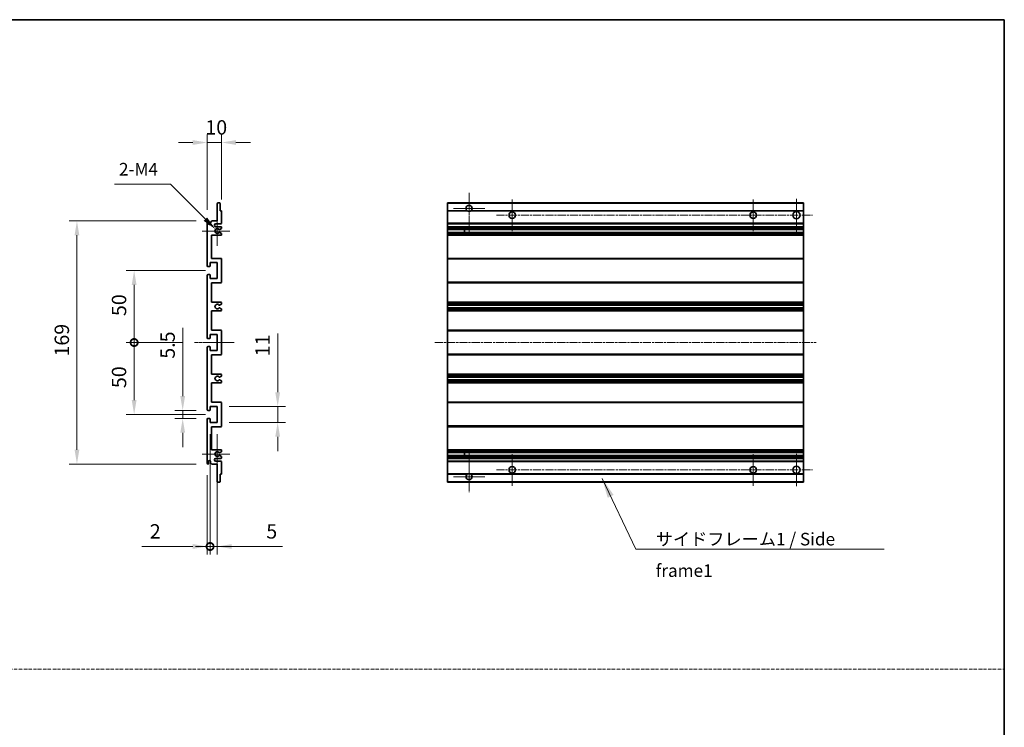
# Model space of a CAD drawing. Units: millimetres. Extents: x 34 to 12812, y 9 to 1695.
# Drawn here: x 6614 to 7298, y 501 to 992 of the extents above; entities that cross this region are included whole.
import ezdxf

# ---------------------------------------------------------------- set-up
doc = ezdxf.new("R2010")
doc.units = ezdxf.units.MM
doc.linetypes.add('CHAIN', pattern=[0.3543, 0.2362, -0.0295, 0.0591, -0.0295])
doc.linetypes.add('DASH_DOT', pattern=[0.37, 0.24, -0.06, 0.01, -0.06])
for name, color, linetype, lineweight in [('Border (ISO)', 7, 'Continuous', 35), ('Dimension (ISO)', 7, 'Continuous', 18), ('Dimension (ISO) @ 1', 7, 'Continuous', 18), ('Sketch Geometry (ISO)', 7, 'Continuous', 18), ('Symbol (ISO)', 7, 'Continuous', 18), ('Visible (ISO)', 7, 'Continuous', 35), ('Visible Narrow (ISO)', 7, 'Continuous', 25)]:
    doc.layers.add(name, color=color, linetype=linetype, lineweight=lineweight)
doc.layers.add('Center Mark (ISO)', color=7, linetype='Continuous', lineweight=18, true_color=0x80ffff)
doc.layers.add('Centerline (ISO)', color=7, linetype='Continuous', lineweight=18, true_color=0x80ffff)
doc.styles.add('Note Text (TK)', font='MS PGothic.ttf')
doc.dimstyles.new('Default - Method 1b (TK)', dxfattribs={"dimscale": 5.5, "dimtxt": 2.5, "dimasz": 2.5, "dimexe": 1, "dimexo": 1.5, "dimgap": 1, "dimtad": 1, "dimtoh": 1, "dimrnd": 1e-08, "dimdsep": 46, "dimtxsty": 'Note Text (TK)', "dimcen": 0.09, "dimdle": 5, "dimclrd": 100, "dimclre": 100, "dimclrt": 7, "dimadec": 1, "dimazin": 1, "dimtfac": 1, "dimtmove": 0, "dimatfit": 3, "dimfxl": 0, "dimtolj": 1, "dimlwd": -1, "dimlwe": -1, "dimarcsym": 0})
doc.dimstyles.new('Default - Method 1b (TK)$7', dxfattribs={"dimscale": 5.5, "dimtxt": 2.5, "dimasz": 2.5, "dimexe": 1, "dimexo": 1.5, "dimgap": 1, "dimtad": 1, "dimtoh": 1, "dimrnd": 1e-08, "dimdsep": 46, "dimtxsty": 'Note Text (TK)', "dimcen": 0.09, "dimdle": 5, "dimclrd": 256, "dimclre": 100, "dimclrt": 7, "dimadec": 1, "dimazin": 1, "dimtfac": 1, "dimtmove": 0, "dimatfit": 3, "dimfxl": 0, "dimtolj": 1, "dimlwd": -1, "dimlwe": -1, "dimarcsym": 0})

# ---------------------------------------------------------------- blocks, each defined once
blk = doc.blocks.new('図面枠 tk図枠')
at = {"layer": 'Border (ISO)'}
for p, q in [((14.5, 289), (405.5, 289)), ((405.5, 289), (405.5, 8))]:
    blk.add_line(p, q, dxfattribs=at)
blk = doc.blocks.new('*D92')
at = {"layer": 'Defpoints', "color": 0, "transparency": 16777216}
for p in [(6754.03, 907.12), (6754.03, 859.32), (6744.03, 852.12)]:
    blk.add_point(p, dxfattribs=at)
at = {"layer": 'Dimension (ISO)', "color": 100, "transparency": 16777216}
for p, q in [((6744.03, 860.37), (6744.03, 912.62)), ((6754.03, 867.57), (6754.03, 912.62)), ((6734.03, 907.12), (6724.03, 907.12)), ((6744.03, 907.12), (6754.03, 907.12)), ((6764.03, 907.12), (6774.03, 907.12))]:
    blk.add_line(p, q, dxfattribs=at)
for points in [[(6734.03, 908.79), (6734.03, 905.46), (6744.03, 907.12)], [(6764.03, 908.79), (6764.03, 905.46), (6754.03, 907.12)]]:
    blk.add_solid(points, dxfattribs=at)
at = {"layer": 'Dimension (ISO)', "color": 7, "transparency": 16777216, "insert": (6742.78, 917.62), "char_height": 10, "attachment_point": 4, "style": 'Note Text (TK)'}
blk.add_mtext('\\A1;10', dxfattribs=at)
blk = doc.blocks.new('*D93')
at = {"layer": 'Defpoints', "color": 0, "transparency": 16777216}
for p in [(6749.88, 846.77), (6751.03, 845.62)]:
    blk.add_point(p, dxfattribs=at)
at = {"layer": 'Dimension (ISO)', "color": 100, "transparency": 16777216}
for p, q in [((6679.69, 878.06), (6718.59, 878.06)), ((6718.59, 878.06), (6742.81, 853.84))]:
    blk.add_line(p, q, dxfattribs=at)
blk.add_solid([(6743.99, 855.02), (6741.63, 852.66), (6749.88, 846.77)], dxfattribs=at)
at = {"layer": 'Dimension (ISO)', "color": 7, "transparency": 16777216, "insert": (6679.69, 888.56), "char_height": 10, "attachment_point": 4, "style": 'Note Text (TK)'}
blk.add_mtext('\\A1; \\fＭＳ Ｐゴシック|b0|i0;\\H8.7500;2-M4', dxfattribs=at)
blk = doc.blocks.new('*D94')
at = {"layer": 'Defpoints', "color": 0, "transparency": 16777216}
for p in [(6727.03, 720.87), (6744.53, 720.87), (6744.53, 715.37)]:
    blk.add_point(p, dxfattribs=at)
at = {"layer": 'Dimension (ISO)', "color": 100, "transparency": 16777216}
for p, q in [((6727.03, 730.87), (6727.03, 778.4)), ((6736.28, 720.87), (6721.53, 720.87)), ((6727.03, 715.37), (6727.03, 720.87)), ((6736.28, 715.37), (6721.53, 715.37)), ((6727.03, 705.37), (6727.03, 695.37))]:
    blk.add_line(p, q, dxfattribs=at)
for points in [[(6725.36, 730.87), (6728.7, 730.87), (6727.03, 720.87)], [(6725.36, 705.37), (6728.7, 705.37), (6727.03, 715.37)]]:
    blk.add_solid(points, dxfattribs=at)
at = {"layer": 'Dimension (ISO)', "color": 7, "transparency": 16777216, "insert": (6716.53, 756.88), "char_height": 10, "attachment_point": 4, "rotation": 90, "style": 'Note Text (TK)'}
blk.add_mtext('\\A1;5.5', dxfattribs=at)
blk = doc.blocks.new('_DotSmall')
at = {"color": 0, "linetype": 'ByBlock', "const_width": 0.5}
blk.add_lwpolyline([(-0.0625, 0, 1), (0.0625, 0, 1)], format="xyb", close=True, dxfattribs=at)
blk = doc.blocks.new('*D95')
at = {"layer": 'Defpoints', "color": 0, "transparency": 16777216}
for p in [(6735.28, 768.12), (6693.28, 718.12), (6751.03, 718.12)]:
    blk.add_point(p, dxfattribs=at)
at = {"layer": 'Dimension (ISO)', "color": 100, "transparency": 16777216}
for p, q in [((6727.03, 768.12), (6687.78, 768.12)), ((6693.28, 768.12), (6693.28, 728.12)), ((6742.78, 718.12), (6687.78, 718.12))]:
    blk.add_line(p, q, dxfattribs=at)
blk.add_solid([(6691.61, 728.12), (6694.95, 728.12), (6693.28, 718.12)], dxfattribs=at)
at = {"layer": 'Dimension (ISO)', "color": 100, "transparency": 16777216, "xscale": 10, "yscale": 10, "zscale": 10, "rotation": 90}
blk.add_blockref('_DotSmall', (6693.28, 768.12), dxfattribs=at)
at = {"layer": 'Dimension (ISO)', "color": 7, "transparency": 16777216, "insert": (6682.78, 736.44), "char_height": 10, "attachment_point": 4, "rotation": 90, "style": 'Note Text (TK)'}
blk.add_mtext('\\A1;50', dxfattribs=at)
blk = doc.blocks.new('*D96')
at = {"layer": 'Defpoints', "color": 0, "transparency": 16777216}
for p in [(6751.03, 818.12), (6693.28, 768.12), (6735.28, 768.12)]:
    blk.add_point(p, dxfattribs=at)
at = {"layer": 'Dimension (ISO)', "color": 100, "transparency": 16777216}
for p, q in [((6742.78, 818.12), (6687.78, 818.12)), ((6693.28, 808.12), (6693.28, 768.12)), ((6727.03, 768.12), (6687.78, 768.12))]:
    blk.add_line(p, q, dxfattribs=at)
blk.add_solid([(6691.61, 808.12), (6694.95, 808.12), (6693.28, 818.12)], dxfattribs=at)
at = {"layer": 'Dimension (ISO)', "color": 100, "transparency": 16777216, "xscale": 10, "yscale": 10, "zscale": 10, "rotation": 270}
blk.add_blockref('_DotSmall', (6693.28, 768.12), dxfattribs=at)
at = {"layer": 'Dimension (ISO)', "color": 7, "transparency": 16777216, "insert": (6682.78, 786.51), "char_height": 10, "attachment_point": 4, "rotation": 90, "style": 'Note Text (TK)'}
blk.add_mtext('\\A1;50', dxfattribs=at)
blk = doc.blocks.new('*D97')
at = {"layer": 'Defpoints', "color": 0, "transparency": 16777216}
for p in [(6744.53, 852.62), (6653.53, 683.62), (6744.53, 683.62)]:
    blk.add_point(p, dxfattribs=at)
at = {"layer": 'Dimension (ISO)', "color": 100, "transparency": 16777216}
for p, q in [((6736.28, 852.62), (6648.03, 852.62)), ((6653.53, 842.62), (6653.53, 693.62)), ((6736.28, 683.62), (6648.03, 683.62))]:
    blk.add_line(p, q, dxfattribs=at)
for points in [[(6651.86, 842.62), (6655.2, 842.62), (6653.53, 852.62)], [(6651.86, 693.62), (6655.2, 693.62), (6653.53, 683.62)]]:
    blk.add_solid(points, dxfattribs=at)
at = {"layer": 'Dimension (ISO)', "color": 7, "transparency": 16777216, "insert": (6643.03, 758.38), "char_height": 10, "attachment_point": 4, "rotation": 90, "style": 'Note Text (TK)'}
blk.add_mtext('\\A1;169', dxfattribs=at)
blk = doc.blocks.new('*D98')
at = {"layer": 'Defpoints', "color": 0, "transparency": 16777216}
for p in [(6751.03, 723.62), (6793.03, 723.62), (6751.03, 712.62)]:
    blk.add_point(p, dxfattribs=at)
at = {"layer": 'Dimension (ISO)', "color": 100, "transparency": 16777216}
for p, q in [((6793.03, 733.62), (6793.03, 774.33)), ((6759.28, 723.62), (6798.53, 723.62)), ((6793.03, 712.62), (6793.03, 723.62)), ((6759.28, 712.62), (6798.53, 712.62)), ((6793.03, 702.62), (6793.03, 692.62))]:
    blk.add_line(p, q, dxfattribs=at)
for points in [[(6791.36, 733.62), (6794.7, 733.62), (6793.03, 723.62)], [(6791.36, 702.62), (6794.7, 702.62), (6793.03, 712.62)]]:
    blk.add_solid(points, dxfattribs=at)
at = {"layer": 'Dimension (ISO)', "color": 7, "transparency": 16777216, "insert": (6782.53, 758.55), "char_height": 10, "attachment_point": 4, "rotation": 90, "style": 'Note Text (TK)'}
blk.add_mtext('\\A1;11', dxfattribs=at)
blk = doc.blocks.new('*D99')
at = {"layer": 'Defpoints', "color": 0, "transparency": 16777216}
for p in [(6746.03, 712.62), (6744.03, 684.12), (6746.03, 626.37)]:
    blk.add_point(p, dxfattribs=at)
at = {"layer": 'Dimension (ISO)', "color": 100, "transparency": 16777216}
for p, q in [((6746.03, 704.37), (6746.03, 620.87)), ((6744.03, 675.87), (6744.03, 620.87)), ((6734.03, 626.37), (6698.65, 626.37)), ((6746.03, 626.37), (6744.03, 626.37)), ((6746.03, 626.37), (6766.03, 626.37))]:
    blk.add_line(p, q, dxfattribs=at)
blk.add_solid([(6734.03, 628.04), (6734.03, 624.71), (6744.03, 626.37)], dxfattribs=at)
at = {"layer": 'Dimension (ISO)', "color": 100, "transparency": 16777216, "xscale": 10, "yscale": 10, "zscale": 10, "rotation": 180}
blk.add_blockref('_DotSmall', (6746.03, 626.37), dxfattribs=at)
at = {"layer": 'Dimension (ISO)', "color": 7, "transparency": 16777216, "insert": (6704.15, 636.87), "char_height": 10, "attachment_point": 4, "style": 'Note Text (TK)'}
blk.add_mtext('\\A1;2', dxfattribs=at)
blk = doc.blocks.new('*D100')
at = {"layer": 'Defpoints', "color": 0, "transparency": 16777216}
for p in [(6746.03, 712.62), (6751.03, 712.62), (6751.03, 626.37)]:
    blk.add_point(p, dxfattribs=at)
at = {"layer": 'Dimension (ISO)', "color": 100, "transparency": 16777216}
for p, q in [((6746.03, 704.37), (6746.03, 620.87)), ((6751.03, 704.37), (6751.03, 620.87)), ((6746.03, 626.37), (6736.03, 626.37)), ((6746.03, 626.37), (6751.03, 626.37)), ((6761.03, 626.37), (6796.41, 626.37))]:
    blk.add_line(p, q, dxfattribs=at)
blk.add_solid([(6761.03, 628.04), (6761.03, 624.71), (6751.03, 626.37)], dxfattribs=at)
at = {"layer": 'Dimension (ISO)', "color": 100, "transparency": 16777216, "xscale": 10, "yscale": 10, "zscale": 10}
blk.add_blockref('_DotSmall', (6746.03, 626.37), dxfattribs=at)
at = {"layer": 'Dimension (ISO)', "color": 7, "transparency": 16777216, "insert": (6785.12, 636.87), "char_height": 10, "attachment_point": 4, "style": 'Note Text (TK)'}
blk.add_mtext('\\A1;5', dxfattribs=at)

msp = doc.modelspace()

# ---------------------------------------------------------------- linework, layer by layer
at = {"layer": 'Center Mark (ISO)', "linetype": 'CHAIN', "ltscale": 9.00068}
for p, q in [((6926.0465, 872.2219), (6926.0465, 843.8719)), ((6926.0465, 692.3719), (6926.0465, 664.0219))]:
    msp.add_line(p, q, dxfattribs=at)
at = {"layer": 'Center Mark (ISO)', "linetype": 'CHAIN', "ltscale": 6.984632}
for p, q in [((6956.0465, 867.6219), (6956.0465, 845.6219)), ((7123.5465, 867.6219), (7123.5465, 845.6219)), ((6956.0465, 690.6219), (6956.0465, 668.6219)), ((7123.5465, 690.6219), (7123.5465, 668.6219))]:
    msp.add_line(p, q, dxfattribs=at)
at = {"layer": 'Center Mark (ISO)', "linetype": 'CHAIN', "ltscale": 7.143376}
for p, q in [((7153.5465, 867.8719), (7153.5465, 845.3719)), ((7153.5465, 690.8719), (7153.5465, 668.3719))]:
    msp.add_line(p, q, dxfattribs=at)
at = {"layer": 'Center Mark (ISO)', "linetype": 'CHAIN', "ltscale": 6.585233}
for p, q in [((6751.0303, 855.9929), (6751.0303, 835.2509)), ((6751.0303, 700.9929), (6751.0303, 680.2509))]:
    msp.add_line(p, q, dxfattribs=at)
at = {"layer": 'Center Mark (ISO)', "linetype": 'CHAIN', "ltscale": 6.889386}
for p, q in [((6936.8965, 861.3719), (6915.1965, 861.3719)), ((6936.8965, 674.8719), (6915.1965, 674.8719))]:
    msp.add_line(p, q, dxfattribs=at)
at = {"layer": 'Center Mark (ISO)', "linetype": 'CHAIN', "ltscale": 6.070585}
for p, q in [((6759.7803, 845.6219), (6740.6593, 845.6219)), ((6759.7803, 690.6219), (6740.6593, 690.6219))]:
    msp.add_line(p, q, dxfattribs=at)
at = {"layer": 'Centerline (ISO)', "linetype": 'CHAIN', "ltscale": 23.990969}
for p, q in [((6945.0465, 856.6219), (7164.7965, 856.6219)), ((6902.2965, 768.1219), (7167.2965, 768.1219)), ((6945.0465, 679.6219), (7164.7965, 679.6219))]:
    msp.add_line(p, q, dxfattribs=at)
at = {"layer": 'Centerline (ISO)', "linetype": 'CHAIN', "ltscale": 8.730815}
msp.add_line((6735.2803, 768.1219), (6762.7803, 768.1219), dxfattribs=at)
at = {"layer": 'Sketch Geometry (ISO)', "color": 4, "linetype": 'DASH_DOT', "lineweight": 18, "ltscale": 9.032109, "true_color": 0x00ffff}
msp.add_line((5929.4946, 541.153), (7297.9946, 541.153), dxfattribs=at)
at = {"layer": 'Visible (ISO)'}
for p, q in [((6751.0303, 852.6219), (6751.0303, 864.8219)), ((6751.3303, 865.1219), (6752.7303, 865.1219)), ((6753.0303, 864.8219), (6753.0303, 859.6219)), ((6911.0465, 864.8219), (6911.0465, 865.1219)), ((7158.5465, 865.1219), (6911.0465, 865.1219)), ((6911.0465, 864.8219), (6911.0465, 859.6219)), ((7158.5465, 865.1219), (7158.5465, 864.8219)), ((7158.5465, 859.6219), (7158.5465, 864.8219)), ((6753.0303, 859.6219), (6753.7303, 859.6219)), ((6754.0303, 859.3219), (6754.0303, 851.1219)), ((6911.0465, 859.3219), (6911.0465, 859.6219)), ((6924.8857, 859.6219), (6911.0465, 859.6219)), ((6911.0465, 859.3219), (6911.0465, 851.1219)), ((7158.5465, 859.6219), (6927.2074, 859.6219)), ((7158.5465, 859.6219), (7158.5465, 859.3219)), ((7158.5465, 851.1219), (7158.5465, 859.3219)), ((6744.0303, 821.3719), (6744.0303, 852.1219)), ((6745.0303, 852.1219), (6745.0303, 850.7219)), ((6746.3803, 851.6219), (6747.3803, 852.6219)), ((6746.3803, 850.7219), (6746.3803, 851.6219)), ((6747.3803, 852.6219), (6751.0303, 852.6219)), ((6753.5303, 850.6219), (6750.0303, 850.6219)), ((6750.0303, 848.6219), (6753.5303, 848.6219)), ((6911.0465, 850.6219), (6911.0465, 851.1219)), ((6911.0465, 850.6219), (6911.0465, 848.6219)), ((7158.5465, 850.6219), (6911.0465, 850.6219)), ((6911.0465, 848.1219), (6911.0465, 848.6219)), ((7158.5465, 848.6219), (6911.0465, 848.6219)), ((7158.5465, 851.1219), (7158.5465, 850.6219)), ((7158.5465, 848.6219), (7158.5465, 850.6219)), ((7158.5465, 848.6219), (7158.5465, 848.1219)), ((6747.0303, 842.6219), (6747.0303, 826.6219)), ((6753.5303, 842.6219), (6747.0303, 842.6219)), ((6752.682, 846.6219), (6752.4159, 846.6219)), ((6752.4159, 844.6219), (6752.682, 844.6219)), ((6753.8803, 847.2674), (6752.832, 846.6621)), ((6752.832, 844.5817), (6753.8803, 843.9765)), ((6754.0303, 848.1219), (6754.0303, 847.5272)), ((6754.0303, 843.7167), (6754.0303, 843.1219)), ((6911.0465, 848.1219), (6911.0465, 847.5272)), ((6911.0465, 847.2674), (6911.0465, 847.5272)), ((6911.0465, 847.2674), (6911.0465, 846.6621)), ((6911.0465, 846.6219), (6911.0465, 846.6621)), ((7158.5465, 846.6219), (6911.0465, 846.6219)), ((6911.0465, 844.6219), (6911.0465, 846.6219)), ((6911.0465, 844.5817), (6911.0465, 844.6219)), ((7158.5465, 844.6219), (6911.0465, 844.6219)), ((6911.0465, 844.5817), (6911.0465, 843.9765)), ((6911.0465, 843.7167), (6911.0465, 843.9765)), ((6911.0465, 843.7167), (6911.0465, 843.1219)), ((6911.0465, 842.6219), (6911.0465, 843.1219)), ((6911.0465, 842.6219), (6911.0465, 826.6219)), ((7158.5465, 842.6219), (6911.0465, 842.6219)), ((6922.8465, 846.6219), (6922.8465, 844.6219)), ((6922.8592, 846.6219), (6922.8592, 844.6219)), ((7158.5465, 847.5272), (7158.5465, 848.1219)), ((7158.5465, 847.5272), (7158.5465, 847.2674)), ((7158.5465, 846.6621), (7158.5465, 847.2674)), ((7158.5465, 846.6621), (7158.5465, 846.6219)), ((7158.5465, 844.6219), (7158.5465, 846.6219)), ((7158.5465, 844.6219), (7158.5465, 844.5817)), ((7158.5465, 843.9765), (7158.5465, 844.5817)), ((7158.5465, 843.9765), (7158.5465, 843.7167)), ((7158.5465, 843.1219), (7158.5465, 843.7167)), ((7158.5465, 843.1219), (7158.5465, 842.6219)), ((7158.5465, 826.6219), (7158.5465, 842.6219)), ((6746.0303, 823.6219), (6746.0303, 821.1719)), ((6751.0303, 823.6219), (6746.0303, 823.6219)), ((6747.0303, 826.6219), (6753.5303, 826.6219)), ((6751.0303, 812.6219), (6751.0303, 823.6219)), ((6754.0303, 826.1219), (6754.0303, 810.1219)), ((6911.0465, 826.1219), (6911.0465, 826.6219)), ((7158.5465, 826.6219), (6911.0465, 826.6219)), ((6911.0465, 826.1219), (6911.0465, 810.1219)), ((7158.5465, 826.6219), (7158.5465, 826.1219)), ((7158.5465, 810.1219), (7158.5465, 826.1219)), ((6744.0303, 771.3719), (6744.0303, 814.8719)), ((6745.7303, 820.8719), (6744.5303, 820.8719)), ((6744.5303, 815.3719), (6745.7303, 815.3719)), ((6746.0303, 815.0719), (6746.0303, 812.6219)), ((6746.0303, 812.6219), (6751.0303, 812.6219)), ((6747.0303, 809.6219), (6747.0303, 796.1219)), ((6753.5303, 809.6219), (6747.0303, 809.6219)), ((6911.0465, 809.6219), (6911.0465, 810.1219)), ((6911.0465, 809.6219), (6911.0465, 796.1219)), ((7158.5465, 809.6219), (6911.0465, 809.6219)), ((7158.5465, 810.1219), (7158.5465, 809.6219)), ((7158.5465, 796.1219), (7158.5465, 809.6219)), ((6747.0303, 796.1219), (6753.5303, 796.1219)), ((6753.8803, 794.8519), (6752.6071, 794.1168)), ((6754.0303, 795.6219), (6754.0303, 795.1117)), ((6911.0465, 795.6219), (6911.0465, 796.1219)), ((7158.5465, 796.1219), (6911.0465, 796.1219)), ((6911.0465, 795.6219), (6911.0465, 795.1117)), ((6911.0465, 794.8519), (6911.0465, 795.1117)), ((6911.0465, 794.8519), (6911.0465, 794.1168)), ((6911.0465, 794.0766), (6911.0465, 794.1168)), ((6911.0465, 794.0766), (6911.0465, 792.1671)), ((7158.5465, 794.0766), (6911.0465, 794.0766)), ((7158.5465, 796.1219), (7158.5465, 795.6219)), ((7158.5465, 795.1117), (7158.5465, 795.6219)), ((7158.5465, 795.1117), (7158.5465, 794.8519)), ((7158.5465, 794.1168), (7158.5465, 794.8519)), ((7158.5465, 794.1168), (7158.5465, 794.0766)), ((7158.5465, 792.1671), (7158.5465, 794.0766)), ((6747.0303, 790.1219), (6747.0303, 776.6219)), ((6753.5303, 790.1219), (6747.0303, 790.1219)), ((6752.6038, 792.1287), (6753.8772, 791.4137)), ((6754.0303, 791.1521), (6754.0303, 790.6219)), ((6911.0465, 792.1287), (6911.0465, 792.1671)), ((7158.5465, 792.1671), (6911.0465, 792.1671)), ((6911.0465, 792.1287), (6911.0465, 791.4137)), ((6911.0465, 791.1521), (6911.0465, 791.4137)), ((6911.0465, 791.1521), (6911.0465, 790.6219)), ((6911.0465, 790.1219), (6911.0465, 790.6219)), ((6911.0465, 790.1219), (6911.0465, 776.6219)), ((7158.5465, 790.1219), (6911.0465, 790.1219)), ((7158.5465, 792.1671), (7158.5465, 792.1287)), ((7158.5465, 791.4137), (7158.5465, 792.1287)), ((7158.5465, 791.4137), (7158.5465, 791.1521)), ((7158.5465, 790.6219), (7158.5465, 791.1521)), ((7158.5465, 790.6219), (7158.5465, 790.1219)), ((7158.5465, 776.6219), (7158.5465, 790.1219)), ((6746.0303, 773.6219), (6746.0303, 771.1719)), ((6751.0303, 773.6219), (6746.0303, 773.6219)), ((6747.0303, 776.6219), (6753.5303, 776.6219)), ((6751.0303, 762.6219), (6751.0303, 773.6219)), ((6754.0303, 776.1219), (6754.0303, 760.1219)), ((6911.0465, 776.1219), (6911.0465, 776.6219)), ((7158.5465, 776.6219), (6911.0465, 776.6219)), ((6911.0465, 776.1219), (6911.0465, 760.1219)), ((7158.5465, 776.6219), (7158.5465, 776.1219)), ((7158.5465, 760.1219), (7158.5465, 776.1219)), ((6745.7303, 770.8719), (6744.5303, 770.8719)), ((6744.0303, 721.3719), (6744.0303, 764.8719)), ((6744.5303, 765.3719), (6745.7303, 765.3719)), ((6746.0303, 765.0719), (6746.0303, 762.6219)), ((6746.0303, 762.6219), (6751.0303, 762.6219)), ((6747.0303, 759.6219), (6747.0303, 746.1219)), ((6753.5303, 759.6219), (6747.0303, 759.6219)), ((6911.0465, 759.6219), (6911.0465, 760.1219)), ((6911.0465, 759.6219), (6911.0465, 746.1219)), ((7158.5465, 759.6219), (6911.0465, 759.6219)), ((7158.5465, 760.1219), (7158.5465, 759.6219)), ((7158.5465, 746.1219), (7158.5465, 759.6219)), ((6747.0303, 746.1219), (6753.5303, 746.1219)), ((6911.0465, 745.6219), (6911.0465, 746.1219)), ((7158.5465, 746.1219), (6911.0465, 746.1219)), ((7158.5465, 746.1219), (7158.5465, 745.6219)), ((6747.0303, 740.1219), (6747.0303, 726.6219)), ((6753.5303, 740.1219), (6747.0303, 740.1219)), ((6753.8772, 744.8302), (6752.6038, 744.1152)), ((6752.6071, 742.127), (6753.8803, 741.3919)), ((6754.0303, 745.6219), (6754.0303, 745.0917)), ((6754.0303, 741.1321), (6754.0303, 740.6219)), ((6911.0465, 745.6219), (6911.0465, 745.0917)), ((6911.0465, 744.8302), (6911.0465, 745.0917)), ((6911.0465, 744.8302), (6911.0465, 744.1152)), ((6911.0465, 744.0768), (6911.0465, 744.1152)), ((6911.0465, 744.0768), (6911.0465, 742.1672)), ((7158.5465, 744.0768), (6911.0465, 744.0768)), ((6911.0465, 742.127), (6911.0465, 742.1672)), ((7158.5465, 742.1672), (6911.0465, 742.1672)), ((6911.0465, 742.127), (6911.0465, 741.3919)), ((6911.0465, 741.1321), (6911.0465, 741.3919)), ((6911.0465, 741.1321), (6911.0465, 740.6219)), ((6911.0465, 740.1219), (6911.0465, 740.6219)), ((6911.0465, 740.1219), (6911.0465, 726.6219)), ((7158.5465, 740.1219), (6911.0465, 740.1219)), ((7158.5465, 745.0917), (7158.5465, 745.6219)), ((7158.5465, 745.0917), (7158.5465, 744.8302)), ((7158.5465, 744.1152), (7158.5465, 744.8302)), ((7158.5465, 744.1152), (7158.5465, 744.0768)), ((7158.5465, 742.1672), (7158.5465, 744.0768)), ((7158.5465, 742.1672), (7158.5465, 742.127)), ((7158.5465, 741.3919), (7158.5465, 742.127)), ((7158.5465, 741.3919), (7158.5465, 741.1321)), ((7158.5465, 740.6219), (7158.5465, 741.1321)), ((7158.5465, 740.6219), (7158.5465, 740.1219)), ((7158.5465, 726.6219), (7158.5465, 740.1219)), ((6747.0303, 726.6219), (6753.5303, 726.6219)), ((6754.0303, 726.1219), (6754.0303, 710.1219)), ((6911.0465, 726.1219), (6911.0465, 726.6219)), ((7158.5465, 726.6219), (6911.0465, 726.6219)), ((6911.0465, 726.1219), (6911.0465, 710.1219)), ((7158.5465, 726.6219), (7158.5465, 726.1219)), ((7158.5465, 710.1219), (7158.5465, 726.1219)), ((6745.7303, 720.8719), (6744.5303, 720.8719)), ((6746.0303, 723.6219), (6746.0303, 721.1719)), ((6751.0303, 723.6219), (6746.0303, 723.6219)), ((6751.0303, 712.6219), (6751.0303, 723.6219)), ((6744.0303, 684.1219), (6744.0303, 714.8719)), ((6744.5303, 715.3719), (6745.7303, 715.3719)), ((6746.0303, 715.0719), (6746.0303, 712.6219)), ((6746.0303, 712.6219), (6751.0303, 712.6219)), ((6747.0303, 709.6219), (6747.0303, 693.6219)), ((6753.5303, 709.6219), (6747.0303, 709.6219)), ((6911.0465, 709.6219), (6911.0465, 710.1219)), ((6911.0465, 709.6219), (6911.0465, 693.6219)), ((7158.5465, 709.6219), (6911.0465, 709.6219)), ((7158.5465, 710.1219), (7158.5465, 709.6219)), ((7158.5465, 693.6219), (7158.5465, 709.6219)), ((6747.0303, 693.6219), (6753.5303, 693.6219)), ((6752.682, 691.6219), (6752.4159, 691.6219)), ((6753.8803, 692.2674), (6752.832, 691.6621)), ((6754.0303, 693.1219), (6754.0303, 692.5272)), ((6911.0465, 693.1219), (6911.0465, 693.6219)), ((7158.5465, 693.6219), (6911.0465, 693.6219)), ((6911.0465, 693.1219), (6911.0465, 692.5272)), ((6911.0465, 692.2674), (6911.0465, 692.5272)), ((6911.0465, 692.2674), (6911.0465, 691.6621)), ((6911.0465, 691.6219), (6911.0465, 691.6621)), ((6911.0465, 689.6219), (6911.0465, 691.6219)), ((7158.5465, 691.6219), (6911.0465, 691.6219)), ((6922.8465, 691.6219), (6922.8465, 689.6219)), ((6922.8592, 691.6219), (6922.8592, 689.6219)), ((7158.5465, 693.6219), (7158.5465, 693.1219)), ((7158.5465, 692.5272), (7158.5465, 693.1219)), ((7158.5465, 692.5272), (7158.5465, 692.2674)), ((7158.5465, 691.6621), (7158.5465, 692.2674)), ((7158.5465, 691.6621), (7158.5465, 691.6219)), ((7158.5465, 689.6219), (7158.5465, 691.6219)), ((6745.0303, 685.5219), (6745.0303, 684.1219)), ((6746.3803, 684.6219), (6746.3803, 685.5219)), ((6747.3803, 683.6219), (6746.3803, 684.6219)), ((6753.5303, 687.6219), (6750.0303, 687.6219)), ((6750.0303, 685.6219), (6753.5303, 685.6219)), ((6752.4159, 689.6219), (6752.682, 689.6219)), ((6752.832, 689.5817), (6753.8803, 688.9765)), ((6754.0303, 688.7167), (6754.0303, 688.1219)), ((6754.0303, 685.1219), (6754.0303, 676.9219)), ((6911.0465, 689.5817), (6911.0465, 689.6219)), ((7158.5465, 689.6219), (6911.0465, 689.6219)), ((6911.0465, 689.5817), (6911.0465, 688.9765)), ((6911.0465, 688.7167), (6911.0465, 688.9765)), ((6911.0465, 688.7167), (6911.0465, 688.1219)), ((6911.0465, 687.6219), (6911.0465, 688.1219)), ((6911.0465, 687.6219), (6911.0465, 685.6219)), ((7158.5465, 687.6219), (6911.0465, 687.6219)), ((6911.0465, 685.1219), (6911.0465, 685.6219)), ((7158.5465, 685.6219), (6911.0465, 685.6219)), ((6911.0465, 685.1219), (6911.0465, 676.9219)), ((7158.5465, 689.6219), (7158.5465, 689.5817)), ((7158.5465, 688.9765), (7158.5465, 689.5817)), ((7158.5465, 688.9765), (7158.5465, 688.7167)), ((7158.5465, 688.1219), (7158.5465, 688.7167)), ((7158.5465, 688.1219), (7158.5465, 687.6219)), ((7158.5465, 685.6219), (7158.5465, 687.6219)), ((7158.5465, 685.6219), (7158.5465, 685.1219)), ((7158.5465, 676.9219), (7158.5465, 685.1219)), ((6751.0303, 683.6219), (6747.3803, 683.6219)), ((6751.0303, 671.4219), (6751.0303, 683.6219)), ((6752.7303, 671.1219), (6751.3303, 671.1219)), ((6753.0303, 676.6219), (6753.0303, 671.4219)), ((6753.7303, 676.6219), (6753.0303, 676.6219)), ((6911.0465, 676.6219), (6911.0465, 676.9219)), ((6911.0465, 676.6219), (6911.0465, 671.4219)), ((6924.8857, 676.6219), (6911.0465, 676.6219)), ((6911.0465, 671.1219), (6911.0465, 671.4219)), ((7158.5465, 671.1219), (6911.0465, 671.1219)), ((7158.5465, 676.6219), (6927.2074, 676.6219)), ((7158.5465, 676.9219), (7158.5465, 676.6219)), ((7158.5465, 671.4219), (7158.5465, 676.6219)), ((7158.5465, 671.4219), (7158.5465, 671.1219))]:
    msp.add_line(p, q, dxfattribs=at)
for centre, radius in [((6956.0465, 856.6219), 2.25), ((7123.5465, 856.6219), 2.25), ((7153.5465, 856.6219), 2.5), ((6956.0465, 679.6219), 2.25), ((7123.5465, 679.6219), 2.25), ((7153.5465, 679.6219), 2.5)]:
    msp.add_circle(centre, radius, dxfattribs=at)
for centre, radius, start, end in [((6751.3303, 864.8219), 0.3, 90, 180), ((6752.7303, 864.8219), 0.3, 0, 90), ((6926.0465, 861.3719), 2.1, 303.5573098, 236.4426902), ((6753.7303, 859.3219), 0.3, 0, 90), ((6926.0465, 861.3719), 2.1, 257.4720946, 282.5279054), ((6744.5303, 852.1219), 0.5, 0, 180), ((6745.7053, 850.8016), 0.6797, 186.7329213, 353.2670787), ((6750.0303, 849.6219), 1, 90, 270), ((6753.5303, 851.1219), 0.5, 270, 0), ((6753.5303, 848.1219), 0.5, 0, 90), ((6751.0303, 845.6219), 1.621, 39.5729524, 320.4270476), ((6751.0303, 845.6219), 1.6, 43.1735511, 316.8264489), ((6752.4159, 846.9219), 0.3, 243.0098818, 270), ((6752.4159, 844.3219), 0.3, 90, 116.9901182), ((6752.682, 846.9219), 0.3, 270, 300), ((6752.682, 844.3219), 0.3, 60, 90), ((6753.5303, 843.1219), 0.5, 270, 0), ((6753.7303, 847.5272), 0.3, 300, 0), ((6753.7303, 843.7167), 0.3, 0, 60), ((6744.5303, 821.3719), 0.5, 180, 270), ((6745.7303, 821.1719), 0.3, 270, 0), ((6753.5303, 826.1219), 0.5, 0, 90), ((6744.5303, 814.8719), 0.5, 90, 180), ((6745.7303, 815.0719), 0.3, 0, 90), ((6753.5303, 810.1219), 0.5, 270, 0), ((6751.0303, 793.1219), 1.6, 41.3289876, 318.6666011), ((6752.4571, 794.3766), 0.3, 221.3289876, 300), ((6753.5303, 795.6219), 0.5, 0, 90), ((6753.7303, 795.1117), 0.3, 300, 0), ((6752.457, 791.8671), 0.3, 60.6854743, 138.6666011), ((6753.5303, 790.6219), 0.5, 270, 0), ((6753.7303, 791.1521), 0.3, 0, 60.6854743), ((6753.5303, 776.1219), 0.5, 0, 90), ((6744.5303, 771.3719), 0.5, 180, 270), ((6745.7303, 771.1719), 0.3, 270, 0), ((6744.5303, 764.8719), 0.5, 90, 180), ((6745.7303, 765.0719), 0.3, 0, 90), ((6753.5303, 760.1219), 0.5, 270, 0), ((6753.5303, 745.6219), 0.5, 0, 90), ((6751.0303, 743.1219), 1.6, 41.3333989, 318.6710124), ((6752.457, 744.3768), 0.3, 221.3333989, 299.3145257), ((6752.4571, 741.8672), 0.3, 60, 138.6710124), ((6753.5303, 740.6219), 0.5, 270, 0), ((6753.7303, 745.0917), 0.3, 299.3145257, 0), ((6753.7303, 741.1321), 0.3, 0, 60), ((6753.5303, 726.1219), 0.5, 0, 90), ((6744.5303, 721.3719), 0.5, 180, 270), ((6745.7303, 721.1719), 0.3, 270, 0), ((6744.5303, 714.8719), 0.5, 90, 180), ((6745.7303, 715.0719), 0.3, 0, 90), ((6753.5303, 710.1219), 0.5, 270, 0), ((6751.0303, 690.6219), 1.621, 39.5729524, 320.4270476), ((6751.0303, 690.6219), 1.6, 43.1735511, 316.8264489), ((6752.4159, 691.9219), 0.3, 243.0098818, 270), ((6752.682, 691.9219), 0.3, 270, 300), ((6753.5303, 693.1219), 0.5, 0, 90), ((6753.7303, 692.5272), 0.3, 300, 0), ((6745.7053, 685.4422), 0.6797, 6.7329213, 173.2670787), ((6750.0303, 686.6219), 1, 90, 270), ((6752.4159, 689.3219), 0.3, 90, 116.9901182), ((6752.682, 689.3219), 0.3, 60, 90), ((6753.5303, 688.1219), 0.5, 270, 0), ((6753.5303, 685.1219), 0.5, 0, 90), ((6753.7303, 688.7167), 0.3, 0, 60), ((6744.5303, 684.1219), 0.5, 180, 0), ((6751.3303, 671.4219), 0.3, 180, 270), ((6752.7303, 671.4219), 0.3, 270, 0), ((6753.7303, 676.9219), 0.3, 270, 0), ((6926.0465, 674.8719), 2.1, 123.5573098, 56.4426902), ((6926.0465, 674.8719), 2.1, 77.4720946, 102.5279054)]:
    msp.add_arc(centre, radius, start, end, dxfattribs=at)
for points, knots in [([(6925.591, 859.3219), (6925.482, 859.3461), (6925.3765, 859.3791), (6925.2038, 859.4466), (6925.1145, 859.4885), (6925.0164, 859.5416), (6924.9823, 859.5613), (6924.9377, 859.5884), (6924.9189, 859.6003), (6924.8929, 859.6171), (6924.8857, 859.6219), (6924.8857, 859.6219)], [0.1716905209, 0.1716905209, 0.1716905209, 0.1716905209, 0.2025498125, 0.2025498125, 0.2277259033, 0.2277259033, 0.2390757418, 0.2390757418, 0.2480685903, 0.2480685903, 0.2570614387, 0.2570614387, 0.2570614387, 0.2570614387]), ([(6927.2074, 859.6219), (6927.2074, 859.6219), (6927.2002, 859.6171), (6927.1741, 859.6003), (6927.1554, 859.5884), (6927.1108, 859.5613), (6927.0767, 859.5416), (6926.9786, 859.4885), (6926.8893, 859.4466), (6926.7166, 859.3791), (6926.611, 859.3461), (6926.5021, 859.3219)], [0, 0, 0, 0, 0.0089928485, 0.0089928485, 0.0179856969, 0.0179856969, 0.0293355354, 0.0293355354, 0.0545116262, 0.0545116262, 0.0853709179, 0.0853709179, 0.0853709179, 0.0853709179]), ([(6752.1972, 846.7167), (6752.22, 846.6923), (6752.2485, 846.6706), (6752.2794, 846.6548), (6752.2796, 846.6547), (6752.2798, 846.6546)], [0.1522671185, 0.1522671185, 0.1522671185, 0.1522671185, 0.1622798581, 0.1622798581, 0.1623400483, 0.1623400483, 0.1623400483, 0.1623400483]), ([(6752.2798, 844.5892), (6752.2796, 844.5892), (6752.2794, 844.5891), (6752.2485, 844.5732), (6752.22, 844.5515), (6752.1972, 844.5272)], [0.1421941886, 0.1421941886, 0.1421941886, 0.1421941886, 0.1422543788, 0.1422543788, 0.1522671185, 0.1522671185, 0.1522671185, 0.1522671185]), ([(6752.1972, 691.7167), (6752.22, 691.6923), (6752.2485, 691.6706), (6752.2794, 691.6548), (6752.2796, 691.6547), (6752.2798, 691.6546)], [0.1522671185, 0.1522671185, 0.1522671185, 0.1522671185, 0.1622798581, 0.1622798581, 0.1623400483, 0.1623400483, 0.1623400483, 0.1623400483]), ([(6752.2798, 689.5892), (6752.2796, 689.5892), (6752.2794, 689.5891), (6752.2485, 689.5732), (6752.22, 689.5515), (6752.1972, 689.5272)], [0.1421941886, 0.1421941886, 0.1421941886, 0.1421941886, 0.1422543788, 0.1422543788, 0.1522671185, 0.1522671185, 0.1522671185, 0.1522671185]), ([(6924.8857, 676.6219), (6924.8857, 676.6219), (6924.8929, 676.6267), (6924.9189, 676.6436), (6924.9377, 676.6555), (6924.9823, 676.6825), (6925.0164, 676.7022), (6925.1145, 676.7553), (6925.2038, 676.7972), (6925.3765, 676.8648), (6925.482, 676.8977), (6925.591, 676.9219)], [0, 0, 0, 0, 0.0089928485, 0.0089928485, 0.0179856969, 0.0179856969, 0.0293355354, 0.0293355354, 0.0545116262, 0.0545116262, 0.0853709179, 0.0853709179, 0.0853709179, 0.0853709179]), ([(6926.5021, 676.9219), (6926.611, 676.8977), (6926.7166, 676.8648), (6926.8893, 676.7972), (6926.9786, 676.7553), (6927.0767, 676.7022), (6927.1108, 676.6825), (6927.1554, 676.6555), (6927.1741, 676.6436), (6927.2002, 676.6267), (6927.2074, 676.6219), (6927.2074, 676.6219)], [0.1716905209, 0.1716905209, 0.1716905209, 0.1716905209, 0.2025498125, 0.2025498125, 0.2277259033, 0.2277259033, 0.2390757418, 0.2390757418, 0.2480685903, 0.2480685903, 0.2570614387, 0.2570614387, 0.2570614387, 0.2570614387])]:
    msp.add_open_spline(points, degree=3, knots=knots, dxfattribs=at)
at = {"layer": 'Visible Narrow (ISO)'}
for p, q in [((7158.5465, 864.8219), (6911.0465, 864.8219)), ((6925.591, 859.3219), (6911.0465, 859.3219)), ((7158.5465, 859.3219), (6926.5021, 859.3219)), ((7158.5465, 851.1219), (6911.0465, 851.1219)), ((7158.5465, 848.1219), (6911.0465, 848.1219)), ((7158.5465, 847.5272), (6911.0465, 847.5272)), ((7158.5465, 847.2674), (6911.0465, 847.2674)), ((7158.5465, 846.6621), (6911.0465, 846.6621)), ((7158.5465, 844.5817), (6911.0465, 844.5817)), ((7158.5465, 843.9765), (6911.0465, 843.9765)), ((7158.5465, 843.7167), (6911.0465, 843.7167)), ((7158.5465, 843.1219), (6911.0465, 843.1219)), ((7158.5465, 826.1219), (6911.0465, 826.1219)), ((7158.5465, 810.1219), (6911.0465, 810.1219)), ((7158.5465, 795.6219), (6911.0465, 795.6219)), ((7158.5465, 795.1117), (6911.0465, 795.1117)), ((7158.5465, 794.8519), (6911.0465, 794.8519)), ((7158.5465, 794.1168), (6911.0465, 794.1168)), ((7158.5465, 792.1287), (6911.0465, 792.1287)), ((7158.5465, 791.4137), (6911.0465, 791.4137)), ((7158.5465, 791.1521), (6911.0465, 791.1521)), ((7158.5465, 790.6219), (6911.0465, 790.6219)), ((7158.5465, 776.1219), (6911.0465, 776.1219)), ((7158.5465, 760.1219), (6911.0465, 760.1219)), ((7158.5465, 745.6219), (6911.0465, 745.6219)), ((7158.5465, 745.0917), (6911.0465, 745.0917)), ((7158.5465, 744.8302), (6911.0465, 744.8302)), ((7158.5465, 744.1152), (6911.0465, 744.1152)), ((7158.5465, 742.127), (6911.0465, 742.127)), ((7158.5465, 741.3919), (6911.0465, 741.3919)), ((7158.5465, 741.1321), (6911.0465, 741.1321)), ((7158.5465, 740.6219), (6911.0465, 740.6219)), ((7158.5465, 726.1219), (6911.0465, 726.1219)), ((7158.5465, 710.1219), (6911.0465, 710.1219)), ((7158.5465, 693.1219), (6911.0465, 693.1219)), ((7158.5465, 692.5272), (6911.0465, 692.5272)), ((7158.5465, 692.2674), (6911.0465, 692.2674)), ((7158.5465, 691.6621), (6911.0465, 691.6621)), ((7158.5465, 689.5817), (6911.0465, 689.5817)), ((7158.5465, 688.9765), (6911.0465, 688.9765)), ((7158.5465, 688.7167), (6911.0465, 688.7167)), ((7158.5465, 688.1219), (6911.0465, 688.1219)), ((7158.5465, 685.1219), (6911.0465, 685.1219)), ((6925.591, 676.9219), (6911.0465, 676.9219)), ((7158.5465, 671.4219), (6911.0465, 671.4219)), ((7158.5465, 676.9219), (6926.5021, 676.9219))]:
    msp.add_line(p, q, dxfattribs=at)

# ---------------------------------------------------------------- block references
at = {"xscale": 3.5, "yscale": 3.5, "zscale": 3.5}
msp.add_blockref('図面枠 tk図枠', (5878.7445, -19.0304), dxfattribs=at)

# ---------------------------------------------------------------- texts
at = {"layer": 'Symbol (ISO)', "color": 7, "insert": (7055.7667, 635.8659), "char_height": 8.75, "width": 166.505847, "attachment_point": 1, "line_spacing_factor": 1.5, "style": 'Note Text (TK)'}
msp.add_mtext('{\\fＭＳ Ｐゴシック|b0|i0;サイドフレーム1 / Side frame1}', dxfattribs=at)

# ---------------------------------------------------------------- dimensions: what is measured, and where the dimension line sits
at = {"layer": 'Dimension (ISO) @ 1', "color": 100, "true_color": 0x00ff3f}
dim = msp.add_linear_dim(base=(6754.0303, 907.1219), p1=(6744.0303, 852.1219), p2=(6754.0303, 859.3219), dimstyle='Default - Method 1b (TK)', override={"dimscale": 1, "dimtxt": 10, "dimasz": 10, "dimexe": 5.5, "dimexo": 8.25, "dimgap": 5.5, "dimtoh": 0, "dimdec": 2, "dimcen": 0.495, "dimtol": 0, "dimlim": 0, "dimtp": 0, "dimtm": 0, "dimtdec": 2, "dimtix": 0, "dimtofl": 1, "dimtmove": 0, "dimatfit": 1}, dxfattribs=at)
dim.commit()
dim.dimension.update_dxf_attribs({"geometry": '*D92', "text_midpoint": (6749.0303, 907.1219), "dimtype": 128})
dim = msp.add_radius_dim(center=(6751.0303, 845.6219), mpoint=(6749.8841, 846.7681), text=' \\fＭＳ Ｐゴシック|b0|i0;\\H8.7500;2-M4', dimstyle='Default - Method 1b (TK)', override={"dimscale": 1, "dimtxt": 10, "dimasz": 10, "dimexe": 5.5, "dimexo": 8.25, "dimgap": 5.5, "dimtih": 1, "dimdec": 2, "dimlfac": 1, "dimcen": 0, "dimtol": 0, "dimlim": 0, "dimtp": 0, "dimtm": 0, "dimtdec": 2, "dimtix": 0, "dimtofl": 0, "dimtmove": 0, "dimatfit": 3}, dxfattribs=at)
dim.commit()
dim.dimension.update_dxf_attribs({"geometry": '*D93', "text_midpoint": (6695.9734, 878.0623), "dimtype": 132})
for base, p1, p2, angle, override, picture, middle in [((6653.5303, 683.6219), (6744.5303, 852.6219), (6744.5303, 683.6219), 90, {"dimscale": 1, "dimtxt": 10, "dimasz": 10, "dimexe": 5.5, "dimexo": 8.25, "dimgap": 5.5, "dimtoh": 0, "dimdec": 2, "dimcen": 0.495, "dimtol": 0, "dimlim": 0, "dimtp": 0, "dimtm": 0, "dimtdec": 2, "dimtix": 0, "dimtofl": 0, "dimtmove": 0, "dimatfit": 1}, '*D97', (6653.5303, 768.1219)), ((6693.2803, 768.1219), (6751.0303, 818.1219), (6735.2803, 768.1219), 90, {"dimscale": 1, "dimtxt": 10, "dimasz": 10, "dimexe": 5.5, "dimexo": 8.25, "dimgap": 5.5, "dimtoh": 0, "dimdec": 2, "dimblk2": 'DotSmall', "dimsah": 1, "dimcen": 0.495, "dimdle": 0, "dimtol": 0, "dimlim": 0, "dimtp": 0, "dimtm": 0, "dimtdec": 2, "dimtix": 0, "dimtofl": 0, "dimtmove": 0, "dimatfit": 1}, '*D96', (6693.2803, 793.1569)), ((6727.0303, 720.8719), (6744.5303, 715.3719), (6744.5303, 720.8719), 270, {"dimscale": 1, "dimtxt": 10, "dimasz": 10, "dimexe": 5.5, "dimexo": 8.25, "dimgap": 5.5, "dimtoh": 0, "dimdec": 2, "dimcen": 0.495, "dimtol": 0, "dimlim": 0, "dimtp": 0, "dimtm": 0, "dimtdec": 2, "dimtix": 0, "dimtofl": 1, "dimtmove": 0, "dimatfit": 1}, '*D94', (6727.0303, 764.8875)), ((6793.0303, 723.6219), (6751.0303, 712.6219), (6751.0303, 723.6219), 90, {"dimscale": 1, "dimtxt": 10, "dimasz": 10, "dimexe": 5.5, "dimexo": 8.25, "dimgap": 5.5, "dimtoh": 0, "dimdec": 2, "dimcen": 0.495, "dimtol": 0, "dimlim": 0, "dimtp": 0, "dimtm": 0, "dimtdec": 2, "dimtix": 0, "dimtofl": 1, "dimtmove": 0, "dimatfit": 1}, '*D98', (6793.0303, 763.6922)), ((6693.2803, 718.1219), (6735.2803, 768.1219), (6751.0303, 718.1219), 90, {"dimscale": 1, "dimtxt": 10, "dimasz": 10, "dimexe": 5.5, "dimexo": 8.25, "dimgap": 5.5, "dimtoh": 0, "dimdec": 2, "dimblk1": 'DotSmall', "dimsah": 1, "dimcen": 0.495, "dimdle": 0, "dimtol": 0, "dimlim": 0, "dimtp": 0, "dimtm": 0, "dimtdec": 2, "dimtix": 0, "dimtofl": 0, "dimtmove": 0, "dimatfit": 1}, '*D95', (6693.2803, 743.0869)), ((6746.0303, 626.3719), (6744.0303, 684.1219), (6746.0303, 712.6219), 180, {"dimscale": 1, "dimtxt": 10, "dimasz": 10, "dimexe": 5.5, "dimexo": 8.25, "dimgap": 5.5, "dimtoh": 0, "dimdec": 2, "dimblk2": 'DotSmall', "dimsah": 1, "dimcen": 0.495, "dimdle": 0, "dimtol": 0, "dimlim": 0, "dimtp": 0, "dimtm": 0, "dimtdec": 2, "dimtix": 0, "dimtofl": 1, "dimtmove": 0, "dimatfit": 1}, '*D99', (6707.0459, 626.3719)), ((6751.0303, 626.3719), (6746.0303, 712.6219), (6751.0303, 712.6219), 180, {"dimscale": 1, "dimtxt": 10, "dimasz": 10, "dimexe": 5.5, "dimexo": 8.25, "dimgap": 5.5, "dimtoh": 0, "dimdec": 2, "dimblk1": 'DotSmall', "dimsah": 1, "dimcen": 0.495, "dimdle": 0, "dimtol": 0, "dimlim": 0, "dimtp": 0, "dimtm": 0, "dimtdec": 2, "dimtix": 0, "dimtofl": 1, "dimtmove": 0, "dimatfit": 1}, '*D100', (6788.0147, 626.3719))]:
    dim = msp.add_linear_dim(base=base, p1=p1, p2=p2, angle=angle, dimstyle='Default - Method 1b (TK)', override=override, dxfattribs=at)
    dim.commit()
    dim.dimension.update_dxf_attribs({"geometry": picture, "text_midpoint": middle, "dimtype": 128})

# ---------------------------------------------------------------- leaders
at = {"layer": 'Symbol (ISO)', "color": 100, "true_color": 0x00ff40, "annotation_type": 0, "has_hookline": 1, "hookline_direction": 0, "text_width": 158.6435}
msp.add_leader([(7018.4749, 673.635), (7042.0167, 624.5249), (7055.7667, 624.5249)], dimstyle='Default - Method 1b (TK)$7', override={"dimgap": 0, "dimtad": 1}, dxfattribs=at)

doc.saveas('drawing.dxf')
